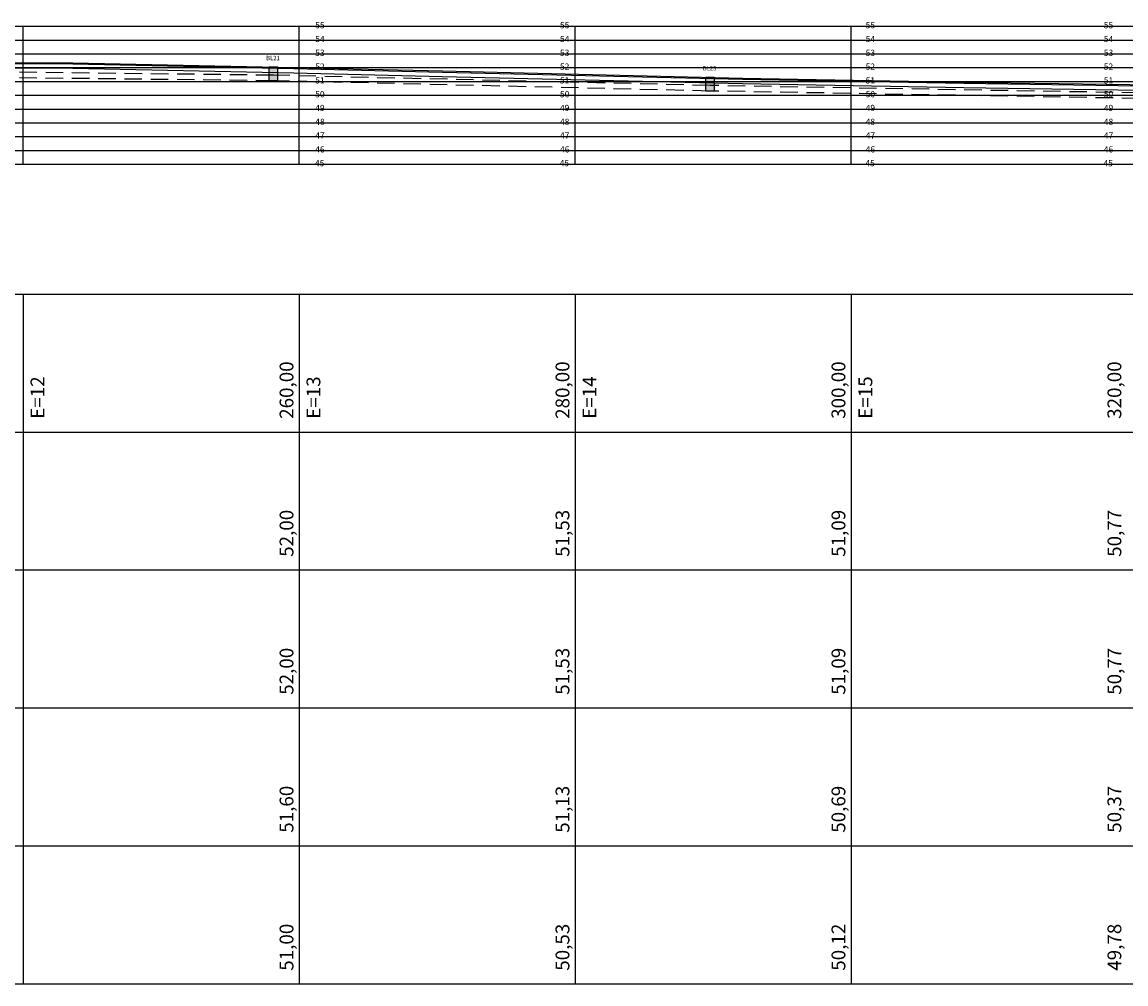
# Model space of a CAD drawing. Extents: x -9182 to 11365, y -30351 to -25804.
# Drawn here: x -8275 to -8195, y -29694 to -29624 of the extents above; entities that cross this region are included whole.
import ezdxf

# ---------------------------------------------------------------- set-up
doc = ezdxf.new("R2010")
doc.units = 0
doc.header["$LTSCALE"] = 0.2
doc.linetypes.add('HIDDEN', pattern=[9.525, 6.35, -3.175])
for name, color, linetype in [('GRADE_PERFIL', 1, 'CONTINUOUS'), ('MEDIDAS', 3, 'CONTINUOUS'), ('POSSTE', 7, 'CONTINUOUS')]:
    doc.layers.add(name, color=color, linetype=linetype)
doc.styles.add('2MM', font='txt.shx', dxfattribs={"height": 1})
doc.styles.add('6MM', font='romans.shx', dxfattribs={"height": 3})

msp = doc.modelspace()

# ---------------------------------------------------------------- hatches: boundary and pattern name
at = {"layer": 'MEDIDAS'}
for points in [[(-8257.00086, -29628.71116), (-8256.40086, -29628.71116), (-8256.40086, -29627.71116), (-8257.00086, -29627.71116)], [(-8225.36086, -29629.45554), (-8224.76086, -29629.45554), (-8224.76086, -29628.45554), (-8225.36086, -29628.45554)]]:
    msp.add_hatch(color=5, dxfattribs=at).paths.add_polyline_path(points)

# ---------------------------------------------------------------- linework, layer by layer
at = {"layer": 'GRADE_PERFIL'}
for p, q in [((-8515.35583, -29624.75908), (-8044.03295, -29624.75908)), ((-8274.84086, -29634.75908), (-8274.84086, -29624.75908)), ((-8254.84086, -29634.75908), (-8254.84086, -29624.75908)), ((-8234.84086, -29634.75908), (-8234.84086, -29624.75908)), ((-8214.84086, -29634.75908), (-8214.84086, -29624.75908)), ((-8515.35583, -29625.75908), (-8044.03295, -29625.75908)), ((-8515.35583, -29626.75908), (-8044.03295, -29626.75908)), ((-8515.35583, -29627.75908), (-8044.03295, -29627.75908)), ((-8515.3344, -29628.75908), (-8044.03295, -29628.75908)), ((-8515.35583, -29629.75908), (-8044.03295, -29629.75908)), ((-8515.35583, -29630.75908), (-8044.03295, -29630.75908)), ((-8515.4844, -29631.75908), (-8044.03295, -29631.75908)), ((-8515.35583, -29632.75908), (-8044.03295, -29632.75908)), ((-8515.37726, -29633.75908), (-8044.03295, -29633.75908)), ((-8515.37726, -29634.75908), (-8044.03295, -29634.75908))]:
    msp.add_line(p, q, dxfattribs=at)
at = {"layer": 'MEDIDAS', "color": 5}
for p, q in [((-8257.00086, -29627.71116), (-8256.40086, -29627.71116)), ((-8257.00086, -29628.71116), (-8257.00086, -29627.71116)), ((-8256.40086, -29627.71116), (-8256.40086, -29628.71116)), ((-8256.40086, -29628.71116), (-8257.00086, -29628.71116)), ((-8225.36086, -29628.45554), (-8224.76086, -29628.45554)), ((-8225.36086, -29629.45554), (-8225.36086, -29628.45554)), ((-8224.76086, -29628.45554), (-8224.76086, -29629.45554)), ((-8224.76086, -29629.45554), (-8225.36086, -29629.45554))]:
    msp.add_line(p, q, dxfattribs=at)
at = {"layer": 'MEDIDAS', "color": 1}
for p, q in [((-8514.84086, -29644.16982), (-8044.84088, -29644.16982)), ((-8274.84088, -29644.16982), (-8274.84088, -29694.16982)), ((-8254.84088, -29644.16982), (-8254.84088, -29694.16982)), ((-8234.84088, -29644.16982), (-8234.84088, -29694.16982)), ((-8214.84088, -29644.16982), (-8214.84088, -29694.16982)), ((-8514.84086, -29654.16982), (-8044.84088, -29654.16982)), ((-8514.84086, -29664.16982), (-8044.84088, -29664.16982)), ((-8514.84086, -29674.16982), (-8044.84088, -29674.16982)), ((-8514.84086, -29684.16982), (-8044.84088, -29684.16982)), ((-8514.84086, -29694.16982), (-8044.84088, -29694.16982))]:
    msp.add_line(p, q, dxfattribs=at)
at = {"layer": 'MEDIDAS', "color": 6}
msp.add_lwpolyline([(-8514.84086, -29631.29408), (-8478.92086, -29631.27913), (-8450.03086, -29630.92913), (-8430.05086, -29630.59913), (-8408.08086, -29630.19913), (-8397.33086, -29629.98913), (-8387.01086, -29629.83913), (-8378.05086, -29629.73913), (-8364.11086, -29629.51913), (-8338.82086, -29628.96913), (-8330.97086, -29628.85913), (-8311.51086, -29628.38913), (-8295.25086, -29627.49913), (-8287.08086, -29627.35913), (-8271.24086, -29627.40913), (-8255.21086, -29627.74913), (-8244.45086, -29627.99913), (-8222.70086, -29628.51913), (-8206.66086, -29628.80913), (-8184.31086, -29629.13913)], dxfattribs=at)
at = {"layer": 'MEDIDAS', "color": 5}
msp.add_lwpolyline([(-8514.84086, -29631.37408), (-8478.92036, -29631.35913), (-8450.02971, -29631.00912), (-8430.04947, -29630.67912), (-8408.07935, -29630.27912), (-8397.3295, -29630.06912), (-8387.00983, -29629.91912), (-8378.04978, -29629.81912), (-8364.10936, -29629.59912), (-8338.81943, -29629.04912), (-8330.96933, -29628.93912), (-8311.50771, -29628.46908), (-8295.24799, -29627.57909), (-8287.0803, -29627.43913), (-8271.24183, -29627.48913), (-8255.21264, -29627.82911), (-8244.45272, -29628.07911), (-8222.70254, -29628.59911), (-8206.66217, -29628.88912), (-8184.31181, -29629.21913)], dxfattribs=at)
at = {"layer": 'MEDIDAS', "color": 4}
msp.add_lwpolyline([(-8514.84086, -29631.69408), (-8478.91835, -29631.67913), (-8450.02513, -29631.32909), (-8430.04391, -29630.99907), (-8408.07331, -29630.59906), (-8397.32405, -29630.38907), (-8387.00572, -29630.2391), (-8378.04547, -29630.1391), (-8364.10335, -29629.91906), (-8338.81371, -29629.36907), (-8330.96323, -29629.25906), (-8311.49509, -29628.78887), (-8295.2365, -29627.89894), (-8287.07806, -29627.75914), (-8271.24573, -29627.80912), (-8255.21975, -29628.14903), (-8244.46015, -29628.39902), (-8222.70925, -29628.91904), (-8206.66743, -29629.20908), (-8184.31562, -29629.5391)], dxfattribs=at)
at = {"layer": 'POSSTE', "color": 10, "linetype": 'HIDDEN'}
for p, q in [((-8256.6963, -29628.31119), (-8287.0963, -29627.96464)), ((-8256.70086, -29628.71116), (-8287.10086, -29628.36461)), ((-8225.06086, -29629.45554), (-8256.70086, -29628.71116)), ((-8225.05145, -29629.05565), (-8256.69145, -29628.31128)), ((-8193.94086, -29629.99251), (-8225.06086, -29629.45554)), ((-8193.93396, -29629.59257), (-8225.05396, -29629.05559))]:
    msp.add_line(p, q, dxfattribs=at)

# ---------------------------------------------------------------- texts
at = {"layer": 'GRADE_PERFIL', "style": '6MM'}
for s, p in [('55', (-8253.66943, -29624.90908)), ('55', (-8235.93344, -29624.90908)), ('55', (-8213.7786, -29624.90908)), ('55', (-8196.51728, -29624.90908)), ('54', (-8253.66943, -29625.90908)), ('54', (-8235.93344, -29625.90908)), ('54', (-8213.7786, -29625.90908)), ('54', (-8196.51728, -29625.90908)), ('53', (-8253.66943, -29626.90908)), ('53', (-8235.93344, -29626.90908)), ('53', (-8213.7786, -29626.90908)), ('53', (-8196.51728, -29626.90908)), ('52', (-8253.66943, -29627.90908)), ('52', (-8235.93344, -29627.90908)), ('52', (-8213.7786, -29627.90908)), ('52', (-8196.51728, -29627.90908)), ('51', (-8253.66943, -29628.90908)), ('51', (-8235.93344, -29628.90908)), ('51', (-8213.7786, -29628.90908)), ('51', (-8196.51728, -29628.90908)), ('50', (-8253.66943, -29629.90908)), ('50', (-8235.93344, -29629.90908)), ('50', (-8213.7786, -29629.90908)), ('50', (-8196.51728, -29629.90908)), ('49', (-8253.66943, -29630.90908)), ('49', (-8235.93344, -29630.90908)), ('49', (-8213.7786, -29630.90908)), ('49', (-8196.51728, -29630.90908)), ('48', (-8253.66943, -29631.90908)), ('48', (-8235.93344, -29631.90908)), ('48', (-8213.7786, -29631.90908)), ('48', (-8196.51728, -29631.90908)), ('47', (-8253.66943, -29632.90908)), ('47', (-8235.93344, -29632.90908)), ('47', (-8213.7786, -29632.90908)), ('47', (-8196.51728, -29632.90908)), ('46', (-8253.66943, -29633.90908)), ('46', (-8235.93344, -29633.90908)), ('46', (-8213.7786, -29633.90908)), ('46', (-8196.51728, -29633.90908)), ('45', (-8253.69086, -29634.90908)), ('45', (-8235.95486, -29634.90908)), ('45', (-8213.80002, -29634.90908)), ('45', (-8196.53871, -29634.90908))]:
    msp.add_text(s, height=0.45, dxfattribs=at).set_placement(p)
at = {"layer": 'GRADE_PERFIL', "color": 3, "style": '6MM'}
for s, p in [('BL21', (-8257.22552, -29627.22035)), ('BL23', (-8225.58552, -29627.96472))]:
    msp.add_text(s, height=0.315, dxfattribs=at).set_placement(p)
at = {"layer": 'MEDIDAS', "style": '2MM'}
for s, p in [('260,00', (-8255.25113, -29653.21493)), ('280,00', (-8235.25113, -29653.21493)), ('300,00', (-8215.25113, -29653.21493)), ('320,00', (-8195.25113, -29653.21493)), ('E=12', (-8273.29961, -29653.21138)), ('E=13', (-8253.29961, -29653.21138)), ('E=14', (-8233.29961, -29653.21138)), ('E=15', (-8213.29961, -29653.21138))]:
    msp.add_text(s, height=1, rotation=90, dxfattribs=at).set_placement(p)
at = {"layer": 'MEDIDAS', "color": 6, "style": '2MM'}
for s, p in [('52,00', (-8255.25113, -29663.21493)), ('51,53', (-8235.25113, -29663.21493)), ('51,09', (-8215.25113, -29663.21493)), ('50,77', (-8195.25113, -29663.21493))]:
    msp.add_text(s, height=1, rotation=90, dxfattribs=at).set_placement(p)
at = {"layer": 'MEDIDAS', "color": 5, "style": '2MM'}
for s, p in [('52,00', (-8255.25113, -29673.21493)), ('51,53', (-8235.25113, -29673.21493)), ('51,09', (-8215.25113, -29673.21493)), ('50,77', (-8195.25113, -29673.21493))]:
    msp.add_text(s, height=1, rotation=90, dxfattribs=at).set_placement(p)
at = {"layer": 'MEDIDAS', "color": 4, "style": '2MM'}
for s, p in [('51,60', (-8255.25113, -29683.21493)), ('51,13', (-8235.25113, -29683.21493)), ('50,69', (-8215.25113, -29683.21493)), ('50,37', (-8195.25113, -29683.21493))]:
    msp.add_text(s, height=1, rotation=90, dxfattribs=at).set_placement(p)
at = {"layer": 'MEDIDAS', "color": 10, "style": '2MM'}
for s, p in [('51,00', (-8255.25113, -29693.21493)), ('50,53', (-8235.25113, -29693.21493)), ('50,12', (-8215.25113, -29693.21493)), ('49,78', (-8195.25113, -29693.21493))]:
    msp.add_text(s, height=1, rotation=90, dxfattribs=at).set_placement(p)

doc.saveas('drawing.dxf')
